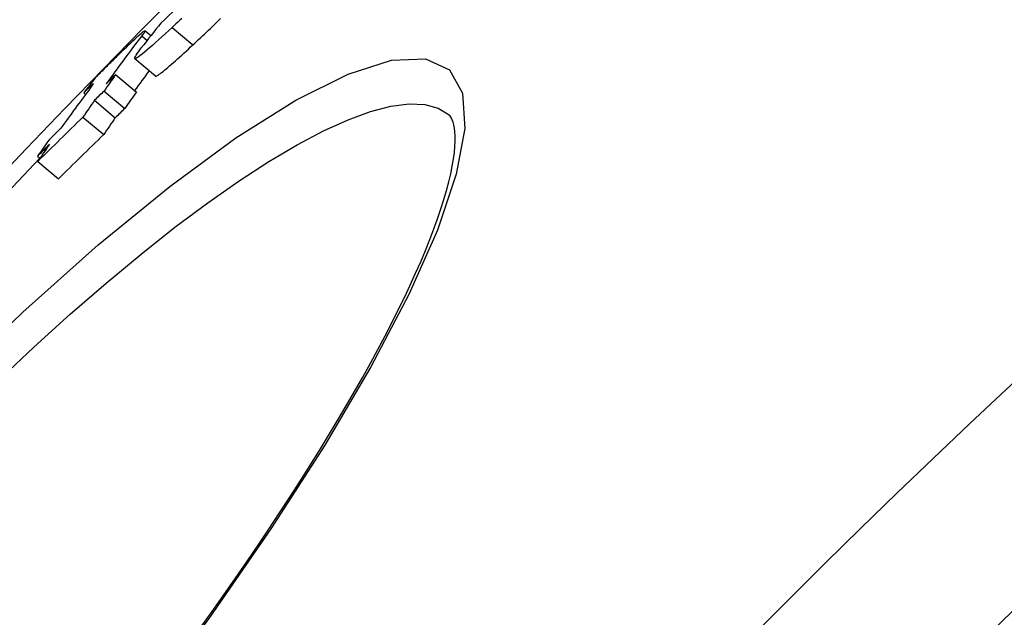
# Model space of a CAD drawing. Extents: x -1158 to 3256, y 6106 to 8744.
# Drawn here: x -546 to -484, y 7877 to 7915 of the extents above; entities that cross this region are included whole.
import ezdxf

# ---------------------------------------------------------------- set-up
doc = ezdxf.new("R2010")
doc.units = 0
doc.layers.add('VIDITELNÁ__ISO_', color=7, linetype='CONTINUOUS')
doc.layers.add('VIDITELNÁ_TENKÁ__ISO_', color=7, linetype='CONTINUOUS')

msp = doc.modelspace()

# ---------------------------------------------------------------- linework, layer by layer
at = {"layer": 'VIDITELNÁ__ISO_'}
for p, q in [((-538.023, 7914.466), (-538.399, 7914.781)), ((-537.729, 7911.902), (-539.048, 7913.009)), ((-540.261, 7911.997), (-538.942, 7910.89)), ((-542.291, 7910.839), (-542.171, 7910.738)), ((-541, 7910.951), (-539.681, 7909.844)), ((-541.602, 7910.367), (-540.283, 7909.26)), ((-542.34, 7909.295), (-541.021, 7908.188)), ((-545.233, 7906.803), (-545.08, 7906.675)), ((-545.213, 7906.479), (-543.895, 7905.373))]:
    msp.add_line(p, q, dxfattribs=at)
at = {"layer": 'VIDITELNÁ__ISO_', "flags": 128}
for points in [[(-536.06, 7915.566), (-536.184, 7915.449), (-536.306, 7915.334), (-536.428, 7915.221), (-536.548, 7915.109), (-536.667, 7914.999)], [(-535.346, 7913.89), (-535.227, 7914.001), (-535.107, 7914.113), (-534.985, 7914.226), (-534.863, 7914.341), (-534.739, 7914.457), (-534.614, 7914.575), (-534.488, 7914.695), (-534.361, 7914.815), (-534.234, 7914.937), (-534.105, 7915.059), (-533.977, 7915.183), (-533.847, 7915.308), (-533.718, 7915.434), (-533.588, 7915.561)], [(-536.667, 7914.999), (-536.887, 7914.794), (-537.105, 7914.594), (-537.319, 7914.399), (-537.526, 7914.21), (-537.727, 7914.03), (-537.92, 7913.858), (-538.105, 7913.696), (-538.278, 7913.547), (-538.439, 7913.411), (-538.584, 7913.293), (-538.713, 7913.193), (-538.823, 7913.113), (-538.913, 7913.054), (-538.981, 7913.018), (-539.027, 7913.004), (-539.051, 7913.013), (-539.055, 7913.042), (-539.04, 7913.091), (-539.006, 7913.158), (-538.956, 7913.24), (-538.892, 7913.336), (-538.815, 7913.444), (-538.727, 7913.563), (-538.629, 7913.691)], [(-540.011, 7913.327), (-539.864, 7913.471), (-539.719, 7913.612), (-539.576, 7913.75), (-539.437, 7913.884), (-539.303, 7914.012), (-539.173, 7914.135), (-539.049, 7914.251), (-538.932, 7914.359), (-538.824, 7914.457), (-538.727, 7914.543), (-538.641, 7914.617), (-538.566, 7914.679), (-538.505, 7914.727), (-538.458, 7914.759), (-538.424, 7914.778), (-538.404, 7914.783), (-538.396, 7914.775), (-538.4, 7914.756), (-538.414, 7914.726), (-538.437, 7914.686), (-538.469, 7914.638), (-538.508, 7914.583), (-538.554, 7914.52), (-538.605, 7914.453)], [(-537.729, 7911.902), (-537.712, 7911.897), (-537.687, 7911.901), (-537.652, 7911.915), (-537.607, 7911.938), (-537.552, 7911.972), (-537.489, 7912.015), (-537.416, 7912.068), (-537.336, 7912.129), (-537.248, 7912.198), (-537.153, 7912.276), (-537.051, 7912.361), (-536.942, 7912.452), (-536.828, 7912.55), (-536.71, 7912.654), (-536.586, 7912.762), (-536.459, 7912.875), (-536.329, 7912.991), (-536.196, 7913.111), (-536.06, 7913.234), (-535.921, 7913.361), (-535.779, 7913.49), (-535.636, 7913.622), (-535.492, 7913.755), (-535.346, 7913.89)], [(-541.559, 7911.786), (-541.517, 7911.829), (-541.471, 7911.877), (-541.421, 7911.927), (-541.368, 7911.981), (-541.312, 7912.037), (-541.254, 7912.096), (-541.193, 7912.157), (-541.13, 7912.221), (-541.065, 7912.286), (-540.998, 7912.352), (-540.93, 7912.42), (-540.86, 7912.489), (-540.79, 7912.559), (-540.718, 7912.63), (-540.646, 7912.702), (-540.574, 7912.773), (-540.501, 7912.845), (-540.429, 7912.917), (-540.356, 7912.988), (-540.285, 7913.058), (-540.214, 7913.127), (-540.145, 7913.196), (-540.077, 7913.262), (-540.011, 7913.327)], [(-541.705, 7911.403), (-541.716, 7911.392), (-541.732, 7911.378), (-541.751, 7911.361), (-541.771, 7911.342), (-541.794, 7911.321), (-541.817, 7911.299), (-541.841, 7911.276), (-541.866, 7911.253), (-541.889, 7911.23), (-541.914, 7911.207), (-541.939, 7911.182), (-541.965, 7911.157), (-541.991, 7911.132), (-542.019, 7911.105), (-542.046, 7911.079), (-542.074, 7911.052), (-542.101, 7911.025), (-542.129, 7910.998), (-542.157, 7910.97), (-542.185, 7910.943), (-542.212, 7910.917), (-542.239, 7910.89), (-542.265, 7910.864), (-542.291, 7910.839)], [(-541.874, 7911.13), (-541.859, 7911.15), (-541.844, 7911.17), (-541.83, 7911.189), (-541.815, 7911.208), (-541.802, 7911.227), (-541.788, 7911.245), (-541.775, 7911.263), (-541.763, 7911.28), (-541.751, 7911.296), (-541.74, 7911.311), (-541.73, 7911.326), (-541.721, 7911.34), (-541.712, 7911.353), (-541.704, 7911.365), (-541.697, 7911.376), (-541.691, 7911.386), (-541.686, 7911.395), (-541.682, 7911.403), (-541.679, 7911.41), (-541.678, 7911.415), (-541.68, 7911.417), (-541.684, 7911.416), (-541.692, 7911.412), (-541.705, 7911.403)], [(-534.897, 7876.787), (-534.132, 7877.859), (-533.38, 7878.925), (-532.641, 7879.984), (-531.917, 7881.035), (-531.208, 7882.079), (-530.514, 7883.112), (-529.837, 7884.135), (-529.177, 7885.146), (-528.535, 7886.145), (-527.911, 7887.131), (-527.306, 7888.102), (-526.718, 7889.062), (-526.149, 7890.009), (-525.597, 7890.943), (-525.064, 7891.863), (-524.55, 7892.767), (-524.056, 7893.656), (-523.582, 7894.529), (-523.128, 7895.384), (-522.695, 7896.22), (-522.284, 7897.037), (-521.894, 7897.834), (-521.527, 7898.611), (-521.182, 7899.366), (-520.859, 7900.102), (-520.558, 7900.818), (-520.279, 7901.512), (-520.022, 7902.185), (-519.787, 7902.834), (-519.575, 7903.458), (-519.385, 7904.058), (-519.217, 7904.63), (-519.072, 7905.176), (-518.95, 7905.692), (-518.851, 7906.18), (-518.774, 7906.636), (-518.72, 7907.056), (-518.687, 7907.437), (-518.673, 7907.778), (-518.676, 7908.084), (-518.692, 7908.354), (-518.721, 7908.59), (-518.759, 7908.795), (-518.804, 7908.97), (-518.854, 7909.116), (-518.907, 7909.234), (-518.961, 7909.328), (-519.012, 7909.398), (-519.059, 7909.445)]]:
    msp.add_lwpolyline(points, dxfattribs=at)
at = {"layer": 'VIDITELNÁ__ISO_'}
for radius in [660.5, 595, 595, 521.325, 513.294, 423]:
    msp.add_circle((-121.354, 7502.628), radius, dxfattribs=at)
msp.add_arc((-121.354, 7502.628), 585.5, 136.361948, 174.196049, dxfattribs=at)
for centre, major_axis, ratio, start_param, end_param in [((-107.243, 7483.637), (-467.366, 392.167), 0.875295, 6.1712, 6.181597), ((-23.229, 7488.951), (-511.679, 429.35), 0.483589, 0.012126, 0.018335), ((-16.229, 7481.812), (-519.646, 436.035), 0.393983, 0.016296, 0.030444), ((-18.836, 7477.656), (-520.558, 436.8), 0.386675, 0.013082, 0.017633), ((-15.643, 7482.379), (-519.643, 436.032), 0.393983, 0.030356, 0.035134), ((-115.104, 7486.527), (-461.089, 386.898), 0.919118, 6.187881, 6.189397), ((-16.238, 7481.814), (-518.322, 434.923), 0.393983, 0.021539, 0.027374), ((-18.707, 7478.819), (-519.974, 436.31), 0.393983, 0.019131, 0.030866), ((-115.799, 7485.68), (-461.003, 386.824), 0.919118, 6.188189, 6.189705), ((-15.652, 7482.381), (-518.319, 434.921), 0.393983, 0.030417, 0.035207), ((-16.13, 7481.731), (-519.744, 436.117), 0.393983, 0.035221, 0.040072), ((-115.802, 7485.688), (-459.684, 385.717), 0.919118, 6.187923, 6.189443), ((-116.495, 7484.81), (-460.913, 386.751), 0.919118, 6.190021, 6.19729), ((-16.139, 7481.733), (-518.42, 435.006), 0.393983, 0.035295, 0.040157), ((-115.083, 7486.506), (-461.11, 386.918), 0.919118, 6.196666, 6.198589), ((-116.498, 7484.818), (-459.594, 385.645), 0.919118, 6.189761, 6.197051), ((-19.315, 7477.987), (-520.105, 436.42), 0.393983, 0.030978, 0.035752), ((-115.779, 7485.66), (-461.023, 386.845), 0.919118, 6.196977, 6.198901), ((-18.625, 7478.753), (-520.055, 436.378), 0.393983, 0.035641, 0.040488)]:
    msp.add_ellipse(centre, major_axis=major_axis, ratio=ratio, start_param=start_param, end_param=end_param, dxfattribs=at)
at = {"layer": 'VIDITELNÁ_TENKÁ__ISO_'}
for p, q in [((-536.667, 7914.999), (-535.346, 7913.89)), ((-538.605, 7914.453), (-538.26, 7914.164)), ((-541.705, 7911.403), (-541.689, 7911.389))]:
    msp.add_line(p, q, dxfattribs=at)
at = {"layer": 'VIDITELNÁ_TENKÁ__ISO_', "flags": 128}
for points in [[(-566.073, 7875.792), (-561.145, 7881.497), (-556.127, 7886.976), (-551.104, 7892.137), (-546.156, 7896.895), (-541.368, 7901.171), (-536.826, 7904.886), (-532.611, 7907.971), (-528.806, 7910.367), (-525.483, 7912.025), (-522.713, 7912.909), (-520.551, 7912.999), (-519.038, 7912.294), (-518.204, 7910.809), (-518.062, 7908.578), (-518.601, 7905.658), (-519.799, 7902.113), (-521.62, 7898.012), (-524.025, 7893.427), (-526.965, 7888.436), (-530.386, 7883.12), (-534.227, 7877.564), (-538.428, 7871.851)], [(-562.214, 7877.26), (-559.84, 7879.965), (-557.444, 7882.615), (-555.037, 7885.197), (-552.627, 7887.703), (-550.223, 7890.122), (-547.835, 7892.446), (-545.473, 7894.663), (-543.148, 7896.766), (-540.868, 7898.744), (-538.645, 7900.589), (-536.488, 7902.291), (-534.407, 7903.844), (-532.413, 7905.24), (-530.513, 7906.472), (-528.718, 7907.535), (-527.036, 7908.422), (-525.475, 7909.129), (-524.044, 7909.652), (-522.751, 7909.988), (-521.6, 7910.136), (-520.598, 7910.095), (-519.75, 7909.864), (-519.059, 7909.445)]]:
    msp.add_lwpolyline(points, dxfattribs=at)
at = {"layer": 'VIDITELNÁ_TENKÁ__ISO_'}
for radius in [654.967, 586.537, 531.822, 510.829, 508.837, 441]:
    msp.add_circle((-121.354, 7502.628), radius, dxfattribs=at)

doc.saveas('drawing.dxf')
